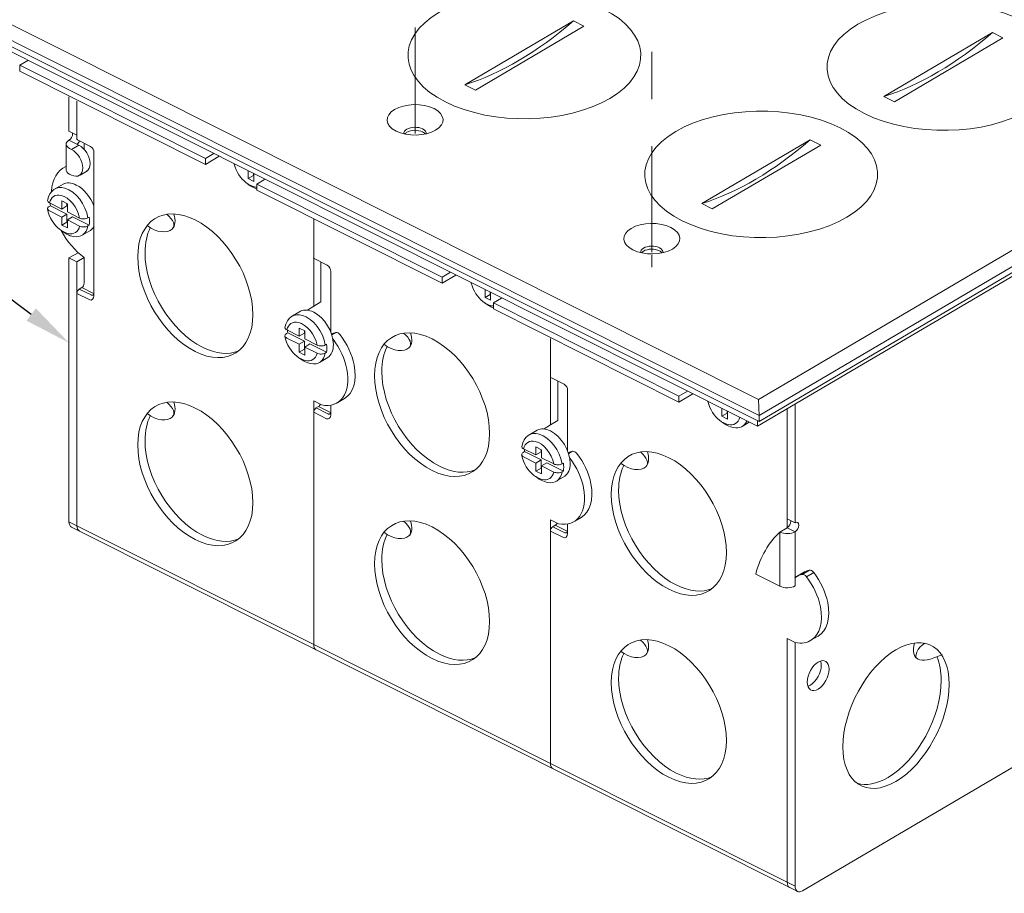
# Model space of a CAD drawing. Units: inches. Extents: x 0.1 to 10.9, y 0.1 to 8.5.
# Drawn here: x 7.4 to 9.5, y 3.5 to 5.4 of the extents above; entities that cross this region are included whole.
import ezdxf
from ezdxf import colors
from ezdxf.entities.mleader import LeaderData, LeaderLine
from ezdxf.math import Vec2, Vec3

# ---------------------------------------------------------------- set-up
doc = ezdxf.new("R2010")
doc.units = ezdxf.units.IN
doc.header["$MEASUREMENT"] = 0
doc.linetypes.add('CENTER2', pattern=[1.125, 0.75, -0.125, 0.125, -0.125])
doc.layers.add('Callouts', color=5, linetype='Continuous')
doc.layers.add('Drawing', color=7, linetype='Continuous')
doc.styles.get("Standard").update_dxf_attribs({"font": 'Arial Regular.ttf'})

msp = doc.modelspace()

# ---------------------------------------------------------------- linework, layer by layer
at = {"layer": 'Drawing', "linetype": 'CENTER2', "lineweight": 9, "ltscale": 0.3}
for points in [[(8.2729, 5.1104), (8.2729, 6.7874)], [(8.7757, 4.8582), (8.7757, 6.5351)]]:
    msp.add_lwpolyline(points, dxfattribs=at)
at = {"layer": 'Drawing', "lineweight": 9}
for points in [[(7.1257, 5.4871), (9.0024, 4.5455)], [(7.104, 5.4643), (9.0032, 4.5114)], [(7.104, 5.4515), (9.0032, 4.4986)], [(7.1371, 5.4234), (9.0001, 4.4887)], [(8.3788, 5.2136), (8.6091, 5.349)], [(8.6314, 5.3378), (8.4011, 5.2024)], [(8.6091, 5.349), (8.6314, 5.3378)], [(9.2685, 5.1889), (9.4988, 5.3243)], [(9.5212, 5.3131), (9.2908, 5.1777)], [(9.4988, 5.3243), (9.5212, 5.3131)], [(9.0024, 4.5455), (10.2715, 5.2918)], [(9.0032, 4.5114), (10.2932, 5.27)], [(7.4507, 5.2649), (7.4339, 5.255)], [(7.4339, 5.255), (7.8278, 5.0574)], [(7.4339, 5.2423), (7.4339, 5.255)], [(9.0032, 4.4986), (10.2932, 5.2572)], [(7.8278, 5.0447), (7.4339, 5.2423)], [(9.0001, 4.4887), (10.2642, 5.2321)], [(8.4011, 5.2024), (8.3788, 5.2136)], [(7.5381, 5.1882), (7.5381, 5.115)], [(9.2908, 5.1777), (9.2685, 5.1889)], [(7.5549, 5.1066), (7.5549, 5.1789)], [(7.5549, 5.1066), (7.5381, 5.115)], [(7.5322, 5.0341), (7.5322, 5.0884)], [(7.5549, 5.0874), (7.5381, 5.0958)], [(7.5591, 5.0853), (7.5436, 5.0762)], [(7.5591, 5.0853), (7.5549, 5.0874)], [(7.5705, 5.089), (7.5705, 5.0767)], [(8.8815, 4.9613), (9.1118, 5.0968)], [(9.1342, 5.0856), (8.9038, 4.9501)], [(9.1118, 5.0968), (9.1342, 5.0856)], [(7.5394, 5.0783), (7.5436, 5.0762)], [(7.8278, 5.0574), (7.8458, 5.068)], [(7.8571, 5.0619), (7.8278, 5.0447)], [(7.8278, 5.0447), (7.8278, 5.0574)], [(7.5436, 5.0219), (7.5394, 5.024)], [(7.5771, 5.031), (7.5617, 5.0219)], [(7.9187, 5.0145), (7.9187, 5.0316)], [(7.9187, 5.0145), (7.9298, 5.021)], [(7.9298, 5.0252), (7.9298, 5.021)], [(7.9298, 5.021), (7.9309, 5.0204)], [(7.9307, 5.0256), (7.9307, 5.0085)], [(7.9307, 5.0085), (7.9187, 5.0145)], [(7.9534, 5.0126), (7.9367, 5.0028)], [(7.9367, 5.0028), (8.3305, 4.8052)], [(7.9367, 4.99), (7.9367, 5.0028)], [(8.3305, 4.7924), (7.9367, 4.99)], [(7.4958, 4.9553), (7.4986, 4.9569)], [(7.4967, 4.9629), (7.5228, 4.9498)], [(7.4986, 4.9569), (7.5338, 4.9392)], [(7.5228, 4.9498), (7.5228, 4.9669)], [(7.5228, 4.9669), (7.5347, 4.9609)], [(7.5228, 4.9498), (7.5338, 4.9563)], [(7.5338, 4.9615), (7.5338, 4.9563)], [(7.5347, 4.9609), (7.5347, 4.9438)], [(8.9038, 4.9501), (8.8815, 4.9613)], [(7.5228, 4.9327), (7.4967, 4.9458)], [(7.5338, 4.9392), (7.5228, 4.9327)], [(7.5338, 4.9392), (7.5338, 4.9221)], [(7.5347, 4.9438), (7.5608, 4.9307)], [(7.5228, 4.9156), (7.5228, 4.9327)], [(7.5228, 4.9156), (7.5338, 4.9221)], [(7.5347, 4.9096), (7.5228, 4.9156)], [(7.5338, 4.9221), (7.5349, 4.9216)], [(7.5347, 4.9267), (7.5458, 4.9332)], [(7.5608, 4.9136), (7.5347, 4.9267)], [(7.5347, 4.9267), (7.5347, 4.9096)], [(7.5458, 4.9332), (7.581, 4.9156)], [(7.5783, 4.931), (7.581, 4.9326)], [(7.581, 4.9156), (7.5783, 4.9139)], [(7.5573, 4.857), (7.5381, 4.846)], [(8.7757, 4.8518), (8.7757, 4.8263)], [(7.5381, 4.846), (7.5381, 4.2862)], [(7.5549, 4.8376), (7.5381, 4.846)], [(7.5549, 4.8376), (7.5704, 4.8467)], [(7.5549, 4.2778), (7.5549, 4.8376)], [(7.5704, 4.7925), (7.5704, 4.8467)], [(8.0577, 4.8447), (8.0577, 4.7438)], [(8.0731, 4.79), (8.0731, 4.8373)], [(8.0731, 4.7529), (8.0731, 4.8373)], [(8.3305, 4.8052), (8.3485, 4.8158)], [(8.3598, 4.8097), (8.3305, 4.7924)], [(8.3305, 4.7924), (8.3305, 4.8052)], [(7.5549, 4.7706), (7.5549, 4.2778)], [(7.5601, 4.78), (7.5652, 4.7831)], [(7.5852, 4.7674), (7.5601, 4.78)], [(7.5652, 4.7831), (7.5904, 4.7704)], [(8.4215, 4.7622), (8.4215, 4.7793)], [(8.4215, 4.7622), (8.4325, 4.7687)], [(8.4325, 4.773), (8.4325, 4.7687)], [(8.4325, 4.7687), (8.4336, 4.7682)], [(8.4334, 4.7733), (8.4334, 4.7562)], [(8.0731, 4.7529), (8.0577, 4.7438)], [(8.4334, 4.7562), (8.4215, 4.7622)], [(8.4562, 4.7604), (8.4394, 4.7505)], [(8.4394, 4.7505), (8.8332, 4.553)], [(8.4394, 4.7378), (8.4394, 4.7505)], [(8.0577, 4.7438), (8.0447, 4.7355)], [(8.8332, 4.5402), (8.4394, 4.7378)], [(7.9999, 4.6855), (8.0026, 4.6871)], [(8.0007, 4.6931), (8.0268, 4.6801)], [(8.0026, 4.6871), (8.0379, 4.6695)], [(8.0268, 4.6801), (8.0268, 4.6972)], [(8.0268, 4.6972), (8.0388, 4.6912)], [(8.0268, 4.6801), (8.0379, 4.6866)], [(8.0379, 4.6918), (8.0379, 4.6866)], [(8.0388, 4.6912), (8.0388, 4.6741)], [(8.1048, 4.6879), (8.0965, 4.683)], [(8.0268, 4.663), (8.0007, 4.6761)], [(8.0379, 4.6695), (8.0268, 4.663)], [(8.0268, 4.6459), (8.0268, 4.663)], [(8.0379, 4.6695), (8.0379, 4.6524)], [(8.0388, 4.6741), (8.0648, 4.661)], [(8.0388, 4.657), (8.0498, 4.6635)], [(8.0498, 4.6635), (8.085, 4.6458)], [(8.0823, 4.6613), (8.085, 4.6629)], [(8.0268, 4.6459), (8.0379, 4.6524)], [(8.0388, 4.6399), (8.0268, 4.6459)], [(8.0379, 4.6524), (8.039, 4.6518)], [(8.0648, 4.6439), (8.0388, 4.657)], [(8.0388, 4.657), (8.0388, 4.6399)], [(8.085, 4.6458), (8.0823, 4.6442)], [(8.5604, 4.5925), (8.5604, 4.4916)], [(8.5759, 4.5378), (8.5759, 4.585)], [(8.5759, 4.5007), (8.5759, 4.585)], [(8.8332, 4.553), (8.8512, 4.5635)], [(8.8626, 4.5574), (8.8332, 4.5402)], [(8.0577, 4.5427), (8.0577, 4.0255)], [(8.0744, 4.5343), (8.0577, 4.5427)], [(8.8332, 4.5402), (8.8332, 4.553)], [(9.0032, 4.5114), (9.0024, 4.5455)], [(8.0577, 4.5184), (8.0577, 4.0255)], [(8.0628, 4.5278), (8.068, 4.5308)], [(8.0879, 4.5152), (8.0628, 4.5278)], [(8.068, 4.5308), (8.0931, 4.5182)], [(8.9242, 4.51), (8.9242, 4.5271)], [(8.9242, 4.51), (8.9353, 4.5165)], [(8.9353, 4.5211), (8.9353, 4.5165)], [(8.9353, 4.5165), (8.9364, 4.5159)], [(8.9362, 4.5211), (8.9362, 4.504)], [(9.0631, 4.5262), (9.0631, 4.2734)], [(9.0799, 4.2841), (9.0799, 4.5345)], [(8.5759, 4.5007), (8.5604, 4.4916)], [(8.9362, 4.504), (8.9242, 4.51)], [(8.9824, 4.4972), (8.9674, 4.4885)], [(9.0001, 4.4887), (9.0001, 4.4998)], [(9.0032, 4.4986), (9.0032, 4.5114)], [(8.5604, 4.4916), (8.5471, 4.483)], [(8.5026, 4.4333), (8.5054, 4.4349)], [(8.5035, 4.4409), (8.5295, 4.4278)], [(8.5054, 4.4349), (8.5406, 4.4172)], [(8.5295, 4.4278), (8.5295, 4.4449)], [(8.5295, 4.4449), (8.5415, 4.4389)], [(8.5295, 4.4278), (8.5406, 4.4343)], [(8.5406, 4.4395), (8.5406, 4.4343)], [(8.5415, 4.4389), (8.5415, 4.4218)], [(8.6075, 4.4356), (8.5995, 4.4309)], [(8.5295, 4.4107), (8.5035, 4.4238)], [(8.5406, 4.4172), (8.5295, 4.4107)], [(8.5406, 4.4172), (8.5406, 4.4001)], [(8.5415, 4.4218), (8.5676, 4.4088)], [(8.5415, 4.4047), (8.5526, 4.4112)], [(8.5526, 4.4112), (8.5878, 4.3936)], [(8.5295, 4.3936), (8.5295, 4.4107)], [(8.5295, 4.3936), (8.5406, 4.4001)], [(8.5415, 4.3876), (8.5295, 4.3936)], [(8.5406, 4.4001), (8.5417, 4.3996)], [(8.5676, 4.3917), (8.5415, 4.4047)], [(8.5415, 4.4047), (8.5415, 4.3876)], [(8.585, 4.409), (8.5878, 4.4107)], [(8.5878, 4.3936), (8.585, 4.3919)], [(7.5549, 4.2778), (7.5381, 4.2862)], [(8.5604, 4.2904), (8.5604, 3.7733)], [(8.5772, 4.282), (8.5604, 4.2904)], [(9.0631, 4.2925), (9.0799, 4.2841)], [(9.0856, 3.5012), (7.5436, 4.2748)], [(8.0577, 4.0255), (7.5549, 4.2778)], [(8.5604, 4.2661), (8.5604, 3.7733)], [(8.5656, 4.2755), (8.5707, 4.2786)], [(8.5907, 4.2629), (8.5656, 4.2755)], [(8.5707, 4.2786), (8.5959, 4.266)], [(9.0631, 4.2733), (9.0477, 4.2642)], [(9.0799, 4.2649), (9.0631, 4.2733)], [(9.0799, 4.15), (9.0799, 4.2649)], [(9.0477, 4.2642), (9.0477, 4.1493)], [(9.1103, 4.1834), (9.0948, 4.1743)], [(9.0477, 4.1493), (8.9961, 4.1751)], [(9.0964, 4.1778), (9.0796, 4.167)], [(9.0964, 4.1778), (9.0809, 4.1687)], [(9.1193, 4.1785), (9.1039, 4.1694)], [(9.0631, 4.0382), (9.0799, 4.0298)], [(9.0631, 4.0382), (9.0631, 3.521)], [(9.0799, 4.0298), (9.0631, 4.0382)], [(8.5604, 3.7733), (8.0577, 4.0255)], [(9.0799, 3.5126), (9.0799, 4.0298)], [(9.8384, 3.9395), (9.0954, 3.5026)], [(9.0631, 3.521), (8.5604, 3.7733)], [(9.0631, 3.521), (9.0799, 3.5126)]]:
    msp.add_lwpolyline(points, dxfattribs=at)
for points, knots in [([(8.6866, 5.1846), (8.594, 5.1301), (8.4377, 5.1268), (8.3374, 5.1771), (8.2371, 5.2274), (8.2309, 5.3123), (8.3235, 5.3668), (8.4162, 5.4212), (8.5725, 5.4246), (8.6728, 5.3743), (8.7731, 5.324), (8.7793, 5.2391), (8.6866, 5.1846), (8.6866, 5.1846), (8.6866, 5.1846), (8.6866, 5.1846)], [0, 0, 0, 0, 1, 1, 1, 2, 2, 2, 3, 3, 3, 4, 4, 4, 5, 5, 5, 5]), ([(8.3235, 5.3668), (8.2309, 5.3123), (8.2371, 5.2274), (8.3374, 5.1771), (8.4377, 5.1268), (8.594, 5.1301), (8.6866, 5.1846), (8.7793, 5.2391), (8.7731, 5.324), (8.6728, 5.3743), (8.5725, 5.4246), (8.4162, 5.4212), (8.3235, 5.3668), (8.3235, 5.3668), (8.3235, 5.3668), (8.3235, 5.3668)], [0, 0, 0, 0, 1, 1, 1, 2, 2, 2, 3, 3, 3, 4, 4, 4, 5, 5, 5, 5]), ([(9.5764, 5.1599), (9.4838, 5.1055), (9.3274, 5.1021), (9.2271, 5.1524), (9.1269, 5.2027), (9.1207, 5.2876), (9.2133, 5.3421), (9.3059, 5.3966), (9.4622, 5.3999), (9.5625, 5.3496), (9.6628, 5.2993), (9.669, 5.2144), (9.5764, 5.1599), (9.5764, 5.1599), (9.5764, 5.1599), (9.5764, 5.1599)], [0, 0, 0, 0, 1, 1, 1, 2, 2, 2, 3, 3, 3, 4, 4, 4, 5, 5, 5, 5]), ([(9.2133, 5.3421), (9.1207, 5.2876), (9.1269, 5.2027), (9.2271, 5.1524), (9.3274, 5.1021), (9.4838, 5.1055), (9.5764, 5.1599), (9.669, 5.2144), (9.6628, 5.2993), (9.5625, 5.3496), (9.4622, 5.3999), (9.3059, 5.3966), (9.2133, 5.3421), (9.2133, 5.3421), (9.2133, 5.3421), (9.2133, 5.3421)], [0, 0, 0, 0, 1, 1, 1, 2, 2, 2, 3, 3, 3, 4, 4, 4, 5, 5, 5, 5]), ([(8.3165, 5.1173), (8.2943, 5.1042), (8.2567, 5.1033), (8.2326, 5.1154), (8.2085, 5.1275), (8.207, 5.148), (8.2293, 5.161), (8.2515, 5.1741), (8.2891, 5.1749), (8.3132, 5.1629), (8.3373, 5.1508), (8.3388, 5.1303), (8.3165, 5.1173), (8.3165, 5.1173), (8.3165, 5.1173), (8.3165, 5.1173)], [0, 0, 0, 0, 1, 1, 1, 2, 2, 2, 3, 3, 3, 4, 4, 4, 5, 5, 5, 5]), ([(9.1894, 4.9324), (9.0968, 4.8779), (8.9404, 4.8745), (8.8401, 4.9248), (8.7399, 4.9751), (8.7337, 5.0601), (8.8263, 5.1145), (8.9189, 5.169), (9.0753, 5.1724), (9.1755, 5.1221), (9.2758, 5.0718), (9.282, 4.9868), (9.1894, 4.9324), (9.1894, 4.9324), (9.1894, 4.9324), (9.1894, 4.9324)], [0, 0, 0, 0, 1, 1, 1, 2, 2, 2, 3, 3, 3, 4, 4, 4, 5, 5, 5, 5]), ([(8.8263, 5.1145), (8.7337, 5.0601), (8.7399, 4.9751), (8.8401, 4.9248), (8.9404, 4.8745), (9.0968, 4.8779), (9.1894, 4.9324), (9.282, 4.9868), (9.2758, 5.0718), (9.1755, 5.1221), (9.0753, 5.1724), (8.9189, 5.169), (8.8263, 5.1145), (8.8263, 5.1145), (8.8263, 5.1145), (8.8263, 5.1145)], [0, 0, 0, 0, 1, 1, 1, 2, 2, 2, 3, 3, 3, 4, 4, 4, 5, 5, 5, 5]), ([(8.2966, 5.1097), (8.297, 5.1134), (8.2945, 5.1172), (8.289, 5.1199), (8.2794, 5.1247), (8.2644, 5.1244), (8.2554, 5.1192), (8.251, 5.1166), (8.2489, 5.1132), (8.2492, 5.1099)], [0, 0, 0, 0, 1, 1, 1, 2, 2, 2, 3, 3, 3, 3]), ([(7.5549, 5.1066), (7.5549, 5.1066), (7.5549, 5.1002), (7.5549, 5.1002), (7.5549, 5.099), (7.5542, 5.0977), (7.5559, 5.0969), (7.5559, 5.0969), (7.5838, 5.0828), (7.5838, 5.0828), (7.5889, 5.0792), (7.5912, 5.0748), (7.5912, 5.0699), (7.5912, 5.0699), (7.5912, 4.9556), (7.5912, 4.9556)], [0, 0, 0, 0, 1, 1, 1, 2, 2, 2, 3, 3, 3, 4, 4, 4, 5, 5, 5, 5]), ([(8.2946, 5.1093), (8.2933, 5.1108), (8.2915, 5.1123), (8.289, 5.1135), (8.2794, 5.1183), (8.2644, 5.118), (8.2554, 5.1128), (8.2536, 5.1117), (8.2522, 5.1105), (8.2511, 5.1092)], [0, 0, 0, 0, 1, 1, 1, 2, 2, 2, 3, 3, 3, 3]), ([(7.5759, 5.0306), (7.5802, 5.0333), (7.5828, 5.0388), (7.5828, 5.0463), (7.5828, 5.0612), (7.5722, 5.0787), (7.5591, 5.0853)], [0, 0, 0, 0, 1, 1, 1, 2, 2, 2, 2]), ([(7.5436, 5.0762), (7.5567, 5.0696), (7.5674, 5.0521), (7.5674, 5.0372), (7.5674, 5.0222), (7.5567, 5.0153), (7.5436, 5.0219)], [0, 0, 0, 0, 1, 1, 1, 2, 2, 2, 2]), ([(7.8892, 5.0449), (7.8935, 5.028), (7.903, 5.0146), (7.9137, 5.0061), (7.9222, 4.9993), (7.9298, 4.9948), (7.9367, 4.9922)], [0, 0, 0, 0, 1, 1, 1, 2, 2, 2, 2]), ([(7.5783, 4.931), (7.5741, 4.9591), (7.5523, 4.9873), (7.5296, 4.994), (7.5124, 4.9991), (7.4969, 4.9902), (7.4927, 4.9676)], [0, 0, 0, 0, 1, 1, 1, 2, 2, 2, 2]), ([(7.5063, 4.9912), (7.5063, 4.9912), (7.5258, 5.0026), (7.5258, 5.0026), (7.5332, 5.0064), (7.5429, 5.0061), (7.5536, 5.0008), (7.5697, 4.9927), (7.5837, 4.9754), (7.5907, 4.9566)], [0, 0, 0, 0, 1, 1, 1, 2, 2, 2, 3, 3, 3, 3]), ([(7.9366, 4.9961), (7.9352, 4.9962), (7.9337, 4.9964), (7.9322, 4.9967), (7.9261, 4.9982), (7.9198, 5.0014), (7.9137, 5.0061)], [0, 0, 0, 0, 1, 1, 1, 2, 2, 2, 2]), ([(7.4967, 4.9629), (7.4996, 4.9754), (7.5091, 4.9815), (7.5213, 4.9787), (7.539, 4.9745), (7.5567, 4.953), (7.5608, 4.9307)], [0, 0, 0, 0, 1, 1, 1, 2, 2, 2, 2]), ([(7.4967, 4.9458), (7.4956, 4.9464), (7.4945, 4.9472), (7.4938, 4.948), (7.4932, 4.9487), (7.4927, 4.9497), (7.4927, 4.9505), (7.4926, 4.9513), (7.4929, 4.9523), (7.4934, 4.9531), (7.4939, 4.9538), (7.4948, 4.9547), (7.4958, 4.9553)], [0, 0, 0, 0, 1, 1, 1, 2, 2, 2, 3, 3, 3, 4, 4, 4, 4]), ([(7.4927, 4.9676), (7.4927, 4.9668), (7.4932, 4.9658), (7.4938, 4.9651), (7.4945, 4.9643), (7.4956, 4.9635), (7.4967, 4.9629)], [0, 0, 0, 0, 1, 1, 1, 2, 2, 2, 2]), ([(7.5912, 4.9556), (7.5912, 4.9556), (7.5912, 4.7654), (7.5912, 4.7654), (7.5912, 4.7597), (7.5864, 4.7547), (7.5823, 4.7569), (7.5823, 4.7569), (7.5549, 4.7706), (7.5549, 4.7706)], [0, 0, 0, 0, 1, 1, 1, 2, 2, 2, 3, 3, 3, 3]), ([(7.8063, 4.9266), (7.7388, 4.9604), (7.6841, 4.9254), (7.6841, 4.8482), (7.6841, 4.7711), (7.7388, 4.6811), (7.8063, 4.6473), (7.8738, 4.6134), (7.9285, 4.6485), (7.9285, 4.7256), (7.9285, 4.8027), (7.8738, 4.8927), (7.8063, 4.9266), (7.8063, 4.9266), (7.8063, 4.9266), (7.8063, 4.9266)], [0, 0, 0, 0, 1, 1, 1, 2, 2, 2, 3, 3, 3, 4, 4, 4, 5, 5, 5, 5]), ([(7.4924, 4.9501), (7.4961, 4.9312), (7.5063, 4.9164), (7.5178, 4.9073), (7.5292, 4.8981), (7.5389, 4.893), (7.5477, 4.8915), (7.5633, 4.8884), (7.5753, 4.897), (7.5783, 4.9139)], [0, 0, 0, 0, 1, 1, 1, 2, 2, 2, 3, 3, 3, 3]), ([(7.7039, 4.915), (7.7236, 4.8991), (7.7476, 4.8983), (7.7572, 4.9073), (7.7653, 4.9149), (7.7598, 4.9267), (7.7459, 4.9387)], [0, 0, 0, 0, 1, 1, 1, 2, 2, 2, 2]), ([(7.5608, 4.9136), (7.558, 4.9011), (7.5484, 4.895), (7.5362, 4.8979), (7.5302, 4.8993), (7.5238, 4.9025), (7.5178, 4.9073)], [0, 0, 0, 0, 1, 1, 1, 2, 2, 2, 2]), ([(7.5608, 4.9307), (7.5619, 4.9302), (7.5635, 4.9296), (7.565, 4.9293), (7.5664, 4.9291), (7.5682, 4.9289), (7.5698, 4.9289), (7.5713, 4.9289), (7.573, 4.9292), (7.5744, 4.9295), (7.5758, 4.9299), (7.5772, 4.9304), (7.5783, 4.931)], [0, 0, 0, 0, 1, 1, 1, 2, 2, 2, 3, 3, 3, 4, 4, 4, 4]), ([(7.5783, 4.9139), (7.5772, 4.9133), (7.5758, 4.9128), (7.5744, 4.9124), (7.573, 4.9121), (7.5713, 4.9119), (7.5698, 4.9118), (7.5682, 4.9118), (7.5664, 4.912), (7.565, 4.9122), (7.5635, 4.9125), (7.5619, 4.9131), (7.5608, 4.9136)], [0, 0, 0, 0, 1, 1, 1, 2, 2, 2, 3, 3, 3, 4, 4, 4, 4]), ([(8.0577, 4.928), (8.0577, 4.928), (8.0577, 4.8479), (8.0577, 4.8479), (8.0577, 4.8468), (8.0569, 4.8455), (8.0586, 4.8447), (8.0586, 4.8447), (8.0865, 4.8306), (8.0865, 4.8306), (8.0916, 4.827), (8.094, 4.8225), (8.094, 4.8176), (8.094, 4.8176), (8.094, 4.689), (8.094, 4.689)], [0, 0, 0, 0, 1, 1, 1, 2, 2, 2, 3, 3, 3, 4, 4, 4, 5, 5, 5, 5]), ([(8.8193, 4.865), (8.797, 4.8519), (8.7594, 4.8511), (8.7353, 4.8632), (8.7112, 4.8753), (8.7097, 4.8957), (8.732, 4.9088), (8.7543, 4.9219), (8.7919, 4.9227), (8.816, 4.9106), (8.8401, 4.8985), (8.8416, 4.8781), (8.8193, 4.865), (8.8193, 4.865), (8.8193, 4.865), (8.8193, 4.865)], [0, 0, 0, 0, 1, 1, 1, 2, 2, 2, 3, 3, 3, 4, 4, 4, 5, 5, 5, 5]), ([(7.5907, 4.912), (7.5888, 4.9089), (7.5865, 4.9064), (7.5838, 4.9046), (7.5838, 4.9046), (7.566, 4.8942), (7.566, 4.8942)], [0, 0, 0, 0, 1, 1, 1, 2, 2, 2, 2]), ([(7.8976, 4.6485), (7.8768, 4.64), (7.8504, 4.642), (7.8218, 4.6564), (7.8218, 4.6564), (7.8218, 4.6564), (7.8218, 4.6564), (7.7543, 4.6902), (7.6996, 4.7802), (7.6996, 4.8573), (7.6996, 4.8781), (7.7035, 4.8958), (7.7106, 4.9099)], [0, 0, 0, 0, 1, 1, 1, 2, 2, 2, 3, 3, 3, 4, 4, 4, 4]), ([(8.7994, 4.8574), (8.7998, 4.8611), (8.7972, 4.8649), (8.7918, 4.8677), (8.7821, 4.8725), (8.7671, 4.8722), (8.7582, 4.8669), (8.7537, 4.8643), (8.7517, 4.861), (8.7519, 4.8577)], [0, 0, 0, 0, 1, 1, 1, 2, 2, 2, 3, 3, 3, 3]), ([(8.7974, 4.857), (8.7961, 4.8586), (8.7942, 4.86), (8.7918, 4.8613), (8.7821, 4.8661), (8.7671, 4.8658), (8.7582, 4.8605), (8.7564, 4.8595), (8.7549, 4.8583), (8.7539, 4.857)], [0, 0, 0, 0, 1, 1, 1, 2, 2, 2, 3, 3, 3, 3]), ([(8.392, 4.7927), (8.3962, 4.7757), (8.4058, 4.7624), (8.4165, 4.7539), (8.425, 4.7471), (8.4325, 4.7425), (8.4395, 4.74)], [0, 0, 0, 0, 1, 1, 1, 2, 2, 2, 2]), ([(7.5908, 4.771), (7.5908, 4.7708), (7.5908, 4.7707), (7.5908, 4.7705), (7.5908, 4.7703), (7.5907, 4.7702), (7.5907, 4.77), (7.5907, 4.7699), (7.5907, 4.7697), (7.5906, 4.7696), (7.5906, 4.7694), (7.5906, 4.7693), (7.5905, 4.7692), (7.5905, 4.769), (7.5904, 4.7689), (7.5904, 4.7688), (7.5903, 4.7686), (7.5902, 4.7685), (7.5902, 4.7684), (7.5901, 4.7683), (7.59, 4.7682), (7.59, 4.7681), (7.5899, 4.768), (7.5898, 4.7679), (7.5897, 4.7678), (7.5896, 4.7677), (7.5895, 4.7676), (7.5894, 4.7675), (7.5894, 4.7674), (7.5893, 4.7674), (7.5892, 4.7673), (7.589, 4.7672), (7.5889, 4.7672), (7.5888, 4.7671), (7.5887, 4.7671), (7.5886, 4.767), (7.5885, 4.767), (7.5884, 4.7669), (7.5882, 4.7669), (7.5881, 4.7669), (7.588, 4.7669), (7.5879, 4.7668), (7.5877, 4.7668), (7.5876, 4.7668), (7.5875, 4.7668), (7.5873, 4.7668), (7.5872, 4.7668), (7.5871, 4.7668), (7.5869, 4.7669), (7.5868, 4.7669), (7.5866, 4.7669), (7.5865, 4.7669), (7.5864, 4.767), (7.5862, 4.767), (7.5861, 4.767), (7.5859, 4.7671), (7.5858, 4.7671), (7.5856, 4.7672), (7.5855, 4.7673), (7.5853, 4.7673), (7.5852, 4.7674)], [0, 0, 0, 0, 1, 1, 1, 2, 2, 2, 3, 3, 3, 4, 4, 4, 5, 5, 5, 6, 6, 6, 7, 7, 7, 8, 8, 8, 9, 9, 9, 10, 10, 10, 11, 11, 11, 12, 12, 12, 13, 13, 13, 14, 14, 14, 15, 15, 15, 16, 16, 16, 17, 17, 17, 18, 18, 18, 19, 19, 19, 20, 20, 20, 20]), ([(8.4394, 4.7438), (8.4379, 4.7439), (8.4365, 4.7441), (8.4349, 4.7445), (8.4289, 4.7459), (8.4225, 4.7491), (8.4165, 4.7539)], [0, 0, 0, 0, 1, 1, 1, 2, 2, 2, 2]), ([(8.0823, 4.6613), (8.0781, 4.6894), (8.0564, 4.7175), (8.0336, 4.7242), (8.0164, 4.7293), (8.0009, 4.7204), (7.9967, 4.6979)], [0, 0, 0, 0, 1, 1, 1, 2, 2, 2, 2]), ([(8.0103, 4.7214), (8.0103, 4.7214), (8.0298, 4.7329), (8.0298, 4.7329), (8.0372, 4.7367), (8.0469, 4.7364), (8.0577, 4.731), (8.0808, 4.7194), (8.0995, 4.6886), (8.0995, 4.6621), (8.0995, 4.6492), (8.0951, 4.6398), (8.0878, 4.6348), (8.0878, 4.6348), (8.07, 4.6244), (8.07, 4.6244)], [0, 0, 0, 0, 1, 1, 1, 2, 2, 2, 3, 3, 3, 4, 4, 4, 5, 5, 5, 5]), ([(8.0007, 4.6931), (8.0036, 4.7057), (8.0131, 4.7118), (8.0253, 4.7089), (8.043, 4.7047), (8.0607, 4.6833), (8.0648, 4.661)], [0, 0, 0, 0, 1, 1, 1, 2, 2, 2, 2]), ([(8.309, 4.6743), (8.2415, 4.7082), (8.1868, 4.6731), (8.1868, 4.596), (8.1868, 4.5189), (8.2415, 4.4289), (8.309, 4.395), (8.3765, 4.3612), (8.4312, 4.3962), (8.4312, 4.4734), (8.4312, 4.5505), (8.3765, 4.6405), (8.309, 4.6743), (8.309, 4.6743), (8.309, 4.6743), (8.309, 4.6743)], [0, 0, 0, 0, 1, 1, 1, 2, 2, 2, 3, 3, 3, 4, 4, 4, 5, 5, 5, 5]), ([(8.0007, 4.6761), (7.9996, 4.6766), (7.9985, 4.6774), (7.9978, 4.6782), (7.9972, 4.679), (7.9967, 4.6799), (7.9967, 4.6808), (7.9966, 4.6816), (7.9969, 4.6826), (7.9974, 4.6833), (7.9979, 4.6841), (7.9988, 4.6849), (7.9999, 4.6855)], [0, 0, 0, 0, 1, 1, 1, 2, 2, 2, 3, 3, 3, 4, 4, 4, 4]), ([(7.9967, 4.6979), (7.9967, 4.697), (7.9972, 4.6961), (7.9978, 4.6953), (7.9985, 4.6945), (7.9996, 4.6937), (8.0007, 4.6931)], [0, 0, 0, 0, 1, 1, 1, 2, 2, 2, 2]), ([(8.1138, 4.683), (8.1286, 4.6639), (8.1392, 4.6412), (8.1435, 4.6192), (8.1503, 4.5852), (8.1415, 4.5586), (8.1229, 4.5476), (8.1229, 4.5476), (8.1091, 4.5395), (8.1091, 4.5395)], [0, 0, 0, 0, 1, 1, 1, 2, 2, 2, 3, 3, 3, 3]), ([(8.2066, 4.6627), (8.2264, 4.6468), (8.2504, 4.6461), (8.26, 4.6551), (8.268, 4.6626), (8.2625, 4.6745), (8.2486, 4.6864)], [0, 0, 0, 0, 1, 1, 1, 2, 2, 2, 2]), ([(7.9964, 4.6803), (8.0001, 4.6614), (8.0103, 4.6467), (8.0218, 4.6375), (8.0332, 4.6284), (8.043, 4.6233), (8.0517, 4.6218), (8.0674, 4.6186), (8.0794, 4.6272), (8.0823, 4.6442)], [0, 0, 0, 0, 1, 1, 1, 2, 2, 2, 3, 3, 3, 3]), ([(8.0988, 4.6733), (8.1133, 4.6544), (8.1237, 4.6319), (8.1281, 4.6101), (8.1381, 4.5598), (8.114, 4.5258), (8.0744, 4.5343)], [0, 0, 0, 0, 1, 1, 1, 2, 2, 2, 2]), ([(8.5604, 4.6752), (8.5604, 4.6752), (8.5604, 4.5957), (8.5604, 4.5957), (8.5604, 4.5946), (8.5597, 4.5933), (8.5614, 4.5925), (8.5614, 4.5925), (8.5893, 4.5783), (8.5893, 4.5783), (8.5944, 4.5747), (8.5967, 4.5703), (8.5967, 4.5654), (8.5967, 4.5654), (8.5967, 4.4366), (8.5967, 4.4366)], [0, 0, 0, 0, 1, 1, 1, 2, 2, 2, 3, 3, 3, 4, 4, 4, 5, 5, 5, 5]), ([(8.0648, 4.6439), (8.062, 4.6314), (8.0525, 4.6253), (8.0403, 4.6281), (8.0342, 4.6296), (8.0278, 4.6328), (8.0218, 4.6375)], [0, 0, 0, 0, 1, 1, 1, 2, 2, 2, 2]), ([(8.0648, 4.661), (8.066, 4.6604), (8.0676, 4.6599), (8.069, 4.6596), (8.0705, 4.6593), (8.0723, 4.6591), (8.0738, 4.6592), (8.0753, 4.6592), (8.0771, 4.6594), (8.0784, 4.6598), (8.0798, 4.6601), (8.0813, 4.6607), (8.0823, 4.6613)], [0, 0, 0, 0, 1, 1, 1, 2, 2, 2, 3, 3, 3, 4, 4, 4, 4]), ([(8.0823, 4.6442), (8.0813, 4.6436), (8.0798, 4.643), (8.0784, 4.6427), (8.0771, 4.6423), (8.0753, 4.6421), (8.0738, 4.6421), (8.0723, 4.642), (8.0705, 4.6422), (8.069, 4.6425), (8.0676, 4.6428), (8.066, 4.6433), (8.0648, 4.6439)], [0, 0, 0, 0, 1, 1, 1, 2, 2, 2, 3, 3, 3, 4, 4, 4, 4]), ([(8.4004, 4.3962), (8.3795, 4.3878), (8.3532, 4.3897), (8.3245, 4.4041), (8.3245, 4.4041), (8.3245, 4.4041), (8.3245, 4.4041), (8.257, 4.438), (8.2023, 4.528), (8.2023, 4.6051), (8.2023, 4.6258), (8.2063, 4.6435), (8.2134, 4.6577)], [0, 0, 0, 0, 1, 1, 1, 2, 2, 2, 3, 3, 3, 4, 4, 4, 4]), ([(7.8063, 4.5275), (7.7388, 4.5614), (7.6841, 4.5263), (7.6841, 4.4492), (7.6841, 4.372), (7.7388, 4.2821), (7.8063, 4.2482), (7.8738, 4.2143), (7.9285, 4.2494), (7.9285, 4.3266), (7.9285, 4.4037), (7.8738, 4.4937), (7.8063, 4.5275), (7.8063, 4.5275), (7.8063, 4.5275), (7.8063, 4.5275)], [0, 0, 0, 0, 1, 1, 1, 2, 2, 2, 3, 3, 3, 4, 4, 4, 5, 5, 5, 5]), ([(7.7039, 4.5159), (7.7236, 4.5), (7.7476, 4.4993), (7.7572, 4.5083), (7.7653, 4.5158), (7.7598, 4.5277), (7.7459, 4.5396)], [0, 0, 0, 0, 1, 1, 1, 2, 2, 2, 2]), ([(8.8945, 4.5412), (8.8987, 4.5239), (8.9084, 4.5103), (8.9192, 4.5016), (8.9306, 4.4925), (8.9404, 4.4874), (8.9491, 4.4859), (8.9619, 4.4833), (8.9723, 4.4886), (8.9772, 4.4999)], [0, 0, 0, 0, 1, 1, 1, 2, 2, 2, 3, 3, 3, 3]), ([(8.094, 4.5327), (8.094, 4.5327), (8.094, 4.5131), (8.094, 4.5131), (8.094, 4.5075), (8.0892, 4.5024), (8.085, 4.5046), (8.085, 4.5046), (8.0577, 4.5184), (8.0577, 4.5184)], [0, 0, 0, 0, 1, 1, 1, 2, 2, 2, 3, 3, 3, 3]), ([(8.0935, 4.5187), (8.0935, 4.5186), (8.0935, 4.5184), (8.0935, 4.5183), (8.0935, 4.5181), (8.0935, 4.5179), (8.0935, 4.5178), (8.0934, 4.5176), (8.0934, 4.5175), (8.0934, 4.5173), (8.0933, 4.5172), (8.0933, 4.517), (8.0933, 4.5169), (8.0932, 4.5168), (8.0932, 4.5166), (8.0931, 4.5165), (8.0931, 4.5164), (8.093, 4.5163), (8.0929, 4.5162), (8.0929, 4.516), (8.0928, 4.5159), (8.0927, 4.5158), (8.0926, 4.5157), (8.0926, 4.5156), (8.0925, 4.5155), (8.0924, 4.5154), (8.0923, 4.5154), (8.0922, 4.5153), (8.0921, 4.5152), (8.092, 4.5151), (8.0919, 4.5151), (8.0918, 4.515), (8.0917, 4.5149), (8.0916, 4.5149), (8.0915, 4.5148), (8.0913, 4.5148), (8.0912, 4.5147), (8.0911, 4.5147), (8.091, 4.5147), (8.0909, 4.5146), (8.0907, 4.5146), (8.0906, 4.5146), (8.0905, 4.5146), (8.0904, 4.5146), (8.0902, 4.5146), (8.0901, 4.5146), (8.0899, 4.5146), (8.0898, 4.5146), (8.0897, 4.5146), (8.0895, 4.5146), (8.0894, 4.5147), (8.0893, 4.5147), (8.0891, 4.5147), (8.089, 4.5148), (8.0888, 4.5148), (8.0887, 4.5149), (8.0885, 4.5149), (8.0884, 4.515), (8.0882, 4.515), (8.0881, 4.5151), (8.0879, 4.5152)], [0, 0, 0, 0, 1, 1, 1, 2, 2, 2, 3, 3, 3, 4, 4, 4, 5, 5, 5, 6, 6, 6, 7, 7, 7, 8, 8, 8, 9, 9, 9, 10, 10, 10, 11, 11, 11, 12, 12, 12, 13, 13, 13, 14, 14, 14, 15, 15, 15, 16, 16, 16, 17, 17, 17, 18, 18, 18, 19, 19, 19, 20, 20, 20, 20]), ([(7.8976, 4.2494), (7.8768, 4.241), (7.8504, 4.2429), (7.8218, 4.2573), (7.8218, 4.2573), (7.8218, 4.2573), (7.8218, 4.2573), (7.7543, 4.2912), (7.6996, 4.3811), (7.6996, 4.4583), (7.6996, 4.479), (7.7035, 4.4967), (7.7106, 4.5109)], [0, 0, 0, 0, 1, 1, 1, 2, 2, 2, 3, 3, 3, 4, 4, 4, 4]), ([(8.9622, 4.508), (8.9594, 4.4955), (8.9499, 4.4894), (8.9377, 4.4923), (8.9316, 4.4937), (8.9252, 4.4969), (8.9192, 4.5016)], [0, 0, 0, 0, 1, 1, 1, 2, 2, 2, 2]), ([(8.585, 4.409), (8.5809, 4.4371), (8.5591, 4.4653), (8.5363, 4.472), (8.5192, 4.4771), (8.5037, 4.4682), (8.4994, 4.4456)], [0, 0, 0, 0, 1, 1, 1, 2, 2, 2, 2]), ([(8.5131, 4.4692), (8.5131, 4.4692), (8.5325, 4.4806), (8.5325, 4.4806), (8.5399, 4.4845), (8.5497, 4.4841), (8.5604, 4.4788), (8.5835, 4.4672), (8.6023, 4.4363), (8.6023, 4.4099), (8.6023, 4.397), (8.5978, 4.3875), (8.5906, 4.3826), (8.5906, 4.3826), (8.5728, 4.3722), (8.5728, 4.3722)], [0, 0, 0, 0, 1, 1, 1, 2, 2, 2, 3, 3, 3, 4, 4, 4, 5, 5, 5, 5]), ([(8.5035, 4.4409), (8.5063, 4.4534), (8.5159, 4.4595), (8.5281, 4.4567), (8.5457, 4.4525), (8.5634, 4.4311), (8.5676, 4.4088)], [0, 0, 0, 0, 1, 1, 1, 2, 2, 2, 2]), ([(8.8118, 4.4221), (8.7443, 4.456), (8.6896, 4.4209), (8.6896, 4.3437), (8.6896, 4.2666), (8.7443, 4.1766), (8.8118, 4.1428), (8.8793, 4.1089), (8.934, 4.144), (8.934, 4.2211), (8.934, 4.2983), (8.8793, 4.3882), (8.8118, 4.4221), (8.8118, 4.4221), (8.8118, 4.4221), (8.8118, 4.4221)], [0, 0, 0, 0, 1, 1, 1, 2, 2, 2, 3, 3, 3, 4, 4, 4, 5, 5, 5, 5]), ([(8.4994, 4.4456), (8.4995, 4.4448), (8.4999, 4.4438), (8.5006, 4.4431), (8.5012, 4.4423), (8.5023, 4.4415), (8.5035, 4.4409)], [0, 0, 0, 0, 1, 1, 1, 2, 2, 2, 2]), ([(8.5035, 4.4238), (8.5023, 4.4244), (8.5012, 4.4252), (8.5006, 4.426), (8.4999, 4.4267), (8.4995, 4.4277), (8.4994, 4.4285), (8.4994, 4.4293), (8.4996, 4.4303), (8.5001, 4.4311), (8.5007, 4.4318), (8.5016, 4.4327), (8.5026, 4.4333)], [0, 0, 0, 0, 1, 1, 1, 2, 2, 2, 3, 3, 3, 4, 4, 4, 4]), ([(8.7093, 4.4105), (8.7291, 4.3946), (8.7531, 4.3938), (8.7627, 4.4028), (8.7708, 4.4104), (8.7653, 4.4223), (8.7514, 4.4342)], [0, 0, 0, 0, 1, 1, 1, 2, 2, 2, 2]), ([(8.4992, 4.4281), (8.5028, 4.4092), (8.513, 4.3944), (8.5246, 4.3853), (8.536, 4.3762), (8.5457, 4.371), (8.5545, 4.3695), (8.5701, 4.3664), (8.5821, 4.375), (8.585, 4.3919)], [0, 0, 0, 0, 1, 1, 1, 2, 2, 2, 3, 3, 3, 3]), ([(8.6017, 4.4208), (8.6162, 4.4019), (8.6265, 4.3796), (8.6308, 4.3578), (8.6408, 4.3075), (8.6168, 4.2736), (8.5772, 4.282)], [0, 0, 0, 0, 1, 1, 1, 2, 2, 2, 2]), ([(8.6166, 4.4307), (8.6313, 4.4117), (8.6419, 4.389), (8.6463, 4.3669), (8.653, 4.3329), (8.6443, 4.3064), (8.6256, 4.2954), (8.6256, 4.2954), (8.6118, 4.2873), (8.6118, 4.2873)], [0, 0, 0, 0, 1, 1, 1, 2, 2, 2, 3, 3, 3, 3]), ([(8.5676, 4.3917), (8.5647, 4.3791), (8.5552, 4.373), (8.543, 4.3759), (8.537, 4.3773), (8.5306, 4.3805), (8.5246, 4.3853)], [0, 0, 0, 0, 1, 1, 1, 2, 2, 2, 2]), ([(8.5676, 4.4088), (8.5687, 4.4082), (8.5703, 4.4076), (8.5718, 4.4073), (8.5732, 4.4071), (8.575, 4.4069), (8.5765, 4.4069), (8.578, 4.407), (8.5798, 4.4072), (8.5812, 4.4075), (8.5826, 4.4079), (8.584, 4.4084), (8.585, 4.409)], [0, 0, 0, 0, 1, 1, 1, 2, 2, 2, 3, 3, 3, 4, 4, 4, 4]), ([(8.585, 4.3919), (8.584, 4.3913), (8.5826, 4.3908), (8.5812, 4.3904), (8.5798, 4.3901), (8.578, 4.3899), (8.5765, 4.3898), (8.575, 4.3898), (8.5732, 4.39), (8.5718, 4.3903), (8.5703, 4.3905), (8.5687, 4.3911), (8.5676, 4.3917)], [0, 0, 0, 0, 1, 1, 1, 2, 2, 2, 3, 3, 3, 4, 4, 4, 4]), ([(8.9031, 4.144), (8.8823, 4.1355), (8.8559, 4.1375), (8.8272, 4.1519), (8.8272, 4.1519), (8.8272, 4.1519), (8.8272, 4.1519), (8.7598, 4.1857), (8.7051, 4.2757), (8.7051, 4.3528), (8.7051, 4.3736), (8.709, 4.3913), (8.7161, 4.4054)], [0, 0, 0, 0, 1, 1, 1, 2, 2, 2, 3, 3, 3, 4, 4, 4, 4]), ([(8.309, 4.2753), (8.2415, 4.3092), (8.1868, 4.2741), (8.1868, 4.1969), (8.1868, 4.1198), (8.2415, 4.0298), (8.309, 3.996), (8.3765, 3.9621), (8.4312, 3.9972), (8.4312, 4.0743), (8.4312, 4.1515), (8.3765, 4.2414), (8.309, 4.2753), (8.309, 4.2753), (8.309, 4.2753), (8.309, 4.2753)], [0, 0, 0, 0, 1, 1, 1, 2, 2, 2, 3, 3, 3, 4, 4, 4, 5, 5, 5, 5]), ([(8.2066, 4.2637), (8.2264, 4.2478), (8.2504, 4.247), (8.26, 4.256), (8.268, 4.2636), (8.2625, 4.2754), (8.2486, 4.2874)], [0, 0, 0, 0, 1, 1, 1, 2, 2, 2, 2]), ([(9.0799, 4.2649), (9.0842, 4.2674), (9.0876, 4.2737), (9.0876, 4.279), (9.0876, 4.2843), (9.0842, 4.2866), (9.0799, 4.2841)], [0, 0, 0, 0, 1, 1, 1, 2, 2, 2, 2]), ([(8.5967, 4.2805), (8.5967, 4.2805), (8.5967, 4.2609), (8.5967, 4.2609), (8.5967, 4.2553), (8.5919, 4.2502), (8.5878, 4.2524), (8.5878, 4.2524), (8.5604, 4.2661), (8.5604, 4.2661)], [0, 0, 0, 0, 1, 1, 1, 2, 2, 2, 3, 3, 3, 3]), ([(8.5963, 4.2665), (8.5963, 4.2663), (8.5963, 4.2662), (8.5963, 4.266), (8.5963, 4.2659), (8.5962, 4.2657), (8.5962, 4.2655), (8.5962, 4.2654), (8.5962, 4.2652), (8.5961, 4.2651), (8.5961, 4.2649), (8.5961, 4.2648), (8.596, 4.2647), (8.596, 4.2645), (8.5959, 4.2644), (8.5959, 4.2643), (8.5958, 4.2642), (8.5957, 4.264), (8.5957, 4.2639), (8.5956, 4.2638), (8.5955, 4.2637), (8.5955, 4.2636), (8.5954, 4.2635), (8.5953, 4.2634), (8.5952, 4.2633), (8.5951, 4.2632), (8.595, 4.2631), (8.5949, 4.263), (8.5948, 4.263), (8.5947, 4.2629), (8.5946, 4.2628), (8.5945, 4.2627), (8.5944, 4.2627), (8.5943, 4.2626), (8.5942, 4.2626), (8.5941, 4.2625), (8.594, 4.2625), (8.5939, 4.2625), (8.5937, 4.2624), (8.5936, 4.2624), (8.5935, 4.2624), (8.5934, 4.2624), (8.5932, 4.2623), (8.5931, 4.2623), (8.593, 4.2623), (8.5928, 4.2623), (8.5927, 4.2623), (8.5926, 4.2624), (8.5924, 4.2624), (8.5923, 4.2624), (8.5921, 4.2624), (8.592, 4.2624), (8.5919, 4.2625), (8.5917, 4.2625), (8.5916, 4.2626), (8.5914, 4.2626), (8.5913, 4.2627), (8.5911, 4.2627), (8.591, 4.2628), (8.5908, 4.2629), (8.5907, 4.2629)], [0, 0, 0, 0, 1, 1, 1, 2, 2, 2, 3, 3, 3, 4, 4, 4, 5, 5, 5, 6, 6, 6, 7, 7, 7, 8, 8, 8, 9, 9, 9, 10, 10, 10, 11, 11, 11, 12, 12, 12, 13, 13, 13, 14, 14, 14, 15, 15, 15, 16, 16, 16, 17, 17, 17, 18, 18, 18, 19, 19, 19, 20, 20, 20, 20]), ([(8.4004, 3.9972), (8.3795, 3.9887), (8.3532, 3.9907), (8.3245, 4.0051), (8.3245, 4.0051), (8.3245, 4.0051), (8.3245, 4.0051), (8.257, 4.0389), (8.2023, 4.1289), (8.2023, 4.206), (8.2023, 4.2268), (8.2063, 4.2445), (8.2134, 4.2586)], [0, 0, 0, 0, 1, 1, 1, 2, 2, 2, 3, 3, 3, 4, 4, 4, 4]), ([(9.1304, 4.0442), (9.1304, 4.0442), (9.1271, 4.0423), (9.1271, 4.0423), (9.1271, 4.0423), (9.1149, 4.0353), (9.1149, 4.0353), (9.1321, 4.047), (9.1401, 4.0728), (9.1336, 4.1056), (9.1292, 4.1277), (9.1186, 4.1503), (9.1039, 4.1694)], [0, 0, 0, 0, 1, 1, 1, 2, 2, 2, 3, 3, 3, 4, 4, 4, 4]), ([(9.1288, 4.0434), (9.1471, 4.0546), (9.1557, 4.0809), (9.149, 4.1147), (9.1446, 4.1368), (9.1341, 4.1594), (9.1193, 4.1785)], [0, 0, 0, 0, 1, 1, 1, 2, 2, 2, 2]), ([(8.8118, 4.0231), (8.7443, 4.0569), (8.6896, 4.0218), (8.6896, 3.9447), (8.6896, 3.8676), (8.7443, 3.7776), (8.8118, 3.7437), (8.8793, 3.7099), (8.934, 3.7449), (8.934, 3.8221), (8.934, 3.8992), (8.8793, 3.9892), (8.8118, 4.0231), (8.8118, 4.0231), (8.8118, 4.0231), (8.8118, 4.0231)], [0, 0, 0, 0, 1, 1, 1, 2, 2, 2, 3, 3, 3, 4, 4, 4, 5, 5, 5, 5]), ([(8.7093, 4.0115), (8.7291, 3.9955), (8.7531, 3.9948), (8.7627, 4.0038), (8.7708, 4.0114), (8.7653, 4.0232), (8.7514, 4.0351)], [0, 0, 0, 0, 1, 1, 1, 2, 2, 2, 2]), ([(9.294, 4.0144), (9.2317, 3.9778), (9.1812, 3.8855), (9.1812, 3.8084), (9.1812, 3.7313), (9.2317, 3.6985), (9.294, 3.7351), (9.3564, 3.7718), (9.4069, 3.864), (9.4069, 3.9412), (9.4069, 4.0183), (9.3564, 4.0511), (9.294, 4.0144), (9.294, 4.0144), (9.294, 4.0144), (9.294, 4.0144)], [0, 0, 0, 0, 1, 1, 1, 2, 2, 2, 3, 3, 3, 4, 4, 4, 5, 5, 5, 5]), ([(9.3556, 4.0283), (9.3396, 4.0192), (9.3299, 3.9988), (9.341, 3.9944), (9.3504, 3.9907), (9.3667, 3.9914), (9.3918, 4.0047)], [0, 0, 0, 0, 1, 1, 1, 2, 2, 2, 2]), ([(8.9031, 3.7449), (8.8823, 3.7365), (8.8559, 3.7384), (8.8272, 3.7528), (8.8272, 3.7528), (8.8272, 3.7528), (8.8272, 3.7528), (8.7598, 3.7867), (8.7051, 3.8767), (8.7051, 3.9538), (8.7051, 3.9745), (8.709, 3.9923), (8.7161, 4.0064)], [0, 0, 0, 0, 1, 1, 1, 2, 2, 2, 3, 3, 3, 4, 4, 4, 4]), ([(9.1289, 3.9884), (9.1161, 3.9808), (9.1057, 3.9619), (9.1057, 3.946), (9.1057, 3.9301), (9.1161, 3.9234), (9.1289, 3.9309), (9.1417, 3.9385), (9.1521, 3.9574), (9.1521, 3.9733), (9.1521, 3.9892), (9.1417, 3.9959), (9.1289, 3.9884), (9.1289, 3.9884), (9.1289, 3.9884), (9.1289, 3.9884)], [0, 0, 0, 0, 1, 1, 1, 2, 2, 2, 3, 3, 3, 4, 4, 4, 5, 5, 5, 5]), ([(9.3814, 3.9984), (9.387, 3.9851), (9.3901, 3.9687), (9.3901, 3.9496), (9.3901, 3.8724), (9.3396, 3.7802), (9.2773, 3.7435), (9.2773, 3.7435), (9.2773, 3.7435), (9.2773, 3.7435), (9.2527, 3.7291), (9.23, 3.7254), (9.2115, 3.731)], [0, 0, 0, 0, 1, 1, 1, 2, 2, 2, 3, 3, 3, 4, 4, 4, 4]), ([(9.1341, 3.9903), (9.1349, 3.9878), (9.1354, 3.985), (9.1354, 3.9817), (9.1354, 3.9658), (9.125, 3.9469), (9.1122, 3.9393), (9.1122, 3.9393), (9.1122, 3.9393), (9.1122, 3.9393), (9.1104, 3.9383), (9.1087, 3.9375), (9.1071, 3.937)], [0, 0, 0, 0, 1, 1, 1, 2, 2, 2, 3, 3, 3, 4, 4, 4, 4])]:
    msp.add_open_spline(points, degree=3, knots=knots, dxfattribs=at)
for points in [[(8.3788, 5.2136), (8.4546, 5.2371), (8.5333, 5.2834), (8.6091, 5.349)], [(9.2685, 5.1889), (9.3443, 5.2124), (9.423, 5.2587), (9.4988, 5.3243)], [(7.5459, 5.1099), (7.5459, 5.1047), (7.5424, 5.0983), (7.5381, 5.0958)], [(7.5394, 5.0783), (7.5302, 5.0829), (7.5296, 5.0908), (7.5381, 5.0958)], [(7.5549, 5.0874), (7.557, 5.0887), (7.559, 5.0909), (7.5604, 5.0934)], [(8.8815, 4.9613), (8.9573, 4.9849), (9.036, 5.0311), (9.1118, 5.0968)], [(7.5008, 4.9875), (7.5027, 5.0132), (7.514, 5.032), (7.5315, 5.0402)], [(7.889, 5.046), (7.889, 5.0456), (7.8891, 5.0453), (7.8892, 5.0449)], [(7.5322, 5.0341), (7.5316, 5.0305), (7.5341, 5.0267), (7.5394, 5.024)], [(7.4986, 4.9569), (7.4983, 4.9588), (7.4981, 4.9606), (7.498, 4.9624)], [(7.7572, 4.9073), (7.7639, 4.9136), (7.7651, 4.926), (7.7606, 4.939)], [(7.581, 4.9326), (7.5819, 4.9265), (7.5819, 4.9208), (7.581, 4.9156)], [(7.5704, 4.8467), (7.551, 4.861), (7.534, 4.8813), (7.5216, 4.904)], [(7.5704, 4.7925), (7.5704, 4.7889), (7.5681, 4.7847), (7.5652, 4.7831)], [(8.3917, 4.7938), (8.3918, 4.7934), (8.3919, 4.7931), (8.392, 4.7927)], [(7.5601, 4.78), (7.5572, 4.7783), (7.5549, 4.7741), (7.5549, 4.7706)], [(8.0026, 4.6871), (8.0024, 4.689), (8.0022, 4.6908), (8.0021, 4.6926)], [(8.1048, 4.6879), (8.1014, 4.6873), (8.0983, 4.6862), (8.0953, 4.6848)], [(8.1138, 4.683), (8.1111, 4.6864), (8.1076, 4.6884), (8.1048, 4.6879)], [(8.26, 4.6551), (8.2667, 4.6614), (8.2678, 4.6738), (8.2634, 4.6868)], [(8.085, 4.6629), (8.0859, 4.6568), (8.0859, 4.651), (8.085, 4.6458)], [(8.0984, 4.6739), (8.0985, 4.6737), (8.0987, 4.6735), (8.0988, 4.6733)], [(7.7572, 4.5083), (7.7639, 4.5145), (7.7651, 4.5269), (7.7606, 4.5399)], [(8.0628, 4.5278), (8.06, 4.5261), (8.0577, 4.5219), (8.0577, 4.5184)], [(8.0718, 4.5351), (8.0708, 4.5333), (8.0695, 4.5317), (8.068, 4.5308)], [(8.5054, 4.4349), (8.5051, 4.4368), (8.5049, 4.4386), (8.5048, 4.4404)], [(8.6075, 4.4356), (8.6043, 4.435), (8.6012, 4.4341), (8.5983, 4.4327)], [(8.6166, 4.4307), (8.6139, 4.4342), (8.6104, 4.4361), (8.6075, 4.4356)], [(8.7627, 4.4028), (8.7694, 4.4091), (8.7706, 4.4215), (8.7661, 4.4345)], [(8.6011, 4.4216), (8.6013, 4.4214), (8.6015, 4.4211), (8.6017, 4.4208)], [(8.5878, 4.4107), (8.5887, 4.4046), (8.5887, 4.3988), (8.5878, 4.3936)], [(7.5381, 4.2862), (7.5381, 4.2803), (7.5403, 4.2763), (7.5436, 4.2748)], [(8.26, 4.256), (8.2667, 4.2623), (8.2678, 4.2747), (8.2634, 4.2877)], [(9.0709, 4.2874), (9.0709, 4.2821), (9.0674, 4.2758), (9.0631, 4.2733)], [(7.5604, 4.2664), (7.557, 4.2679), (7.5549, 4.2719), (7.5549, 4.2778)], [(8.5656, 4.2755), (8.5627, 4.2739), (8.5604, 4.2696), (8.5604, 4.2661)], [(8.5745, 4.2828), (8.5736, 4.281), (8.5722, 4.2795), (8.5707, 4.2786)], [(9.0799, 4.2649), (9.0714, 4.2599), (9.0569, 4.2596), (9.0477, 4.2642)], [(8.9961, 4.1751), (9.0061, 4.2121), (9.0237, 4.2425), (9.0477, 4.2642)], [(9.1103, 4.1834), (9.1052, 4.1825), (9.1005, 4.1806), (9.0964, 4.1778)], [(9.1193, 4.1785), (9.1166, 4.182), (9.1131, 4.1839), (9.1103, 4.1834)], [(9.0809, 4.1687), (9.085, 4.1715), (9.0897, 4.1734), (9.0948, 4.1743)], [(9.0948, 4.1743), (9.0976, 4.1748), (9.1012, 4.1729), (9.1039, 4.1694)], [(9.0477, 4.1493), (9.0569, 4.1446), (9.0714, 4.1449), (9.0799, 4.15)], [(8.7627, 4.0038), (8.7694, 4.0101), (8.7706, 4.0225), (8.7661, 4.0355)], [(9.1149, 4.0353), (9.1056, 4.029), (9.0937, 4.0268), (9.0799, 4.0298)], [(8.0622, 4.0146), (8.0594, 4.0165), (8.0577, 4.0202), (8.0577, 4.0255)], [(9.3336, 4.0282), (9.3288, 4.0124), (9.3316, 3.9982), (9.341, 3.9944)], [(8.5653, 3.7622), (8.5623, 3.7639), (8.5604, 3.7677), (8.5604, 3.7733)], [(9.0631, 3.521), (9.0631, 3.5154), (9.0651, 3.5115), (9.0682, 3.5098)], [(9.0954, 3.5026), (9.0868, 3.4975), (9.0799, 3.502), (9.0799, 3.5126)]]:
    msp.add_open_spline(points, degree=3, dxfattribs=at)

# ---------------------------------------------------------------- leaders
at = {"layer": 'Callouts'}
ml = msp.add_multileader_mtext('Standard', dxfattribs=at)
ml.set_content('\\A1;FLOOR BOX', color=256)
ml.set_leader_properties()
ml.build(insert=Vec2(0, 0))
ml.multileader.update_dxf_attribs({"dogleg_length": 0.1, "arrow_head_size": 0.1})
ctx = ml.context
ctx.base_point, ctx.char_height, ctx.arrow_head_size, ctx.landing_gap_size, ctx.plane_origin = Vec3(6.4175, 4.9363), 0.07, 0.1, 0.05, Vec3(12.8237, 6.1319)
ctx.text_align_type = 2
notes = []
notes.append((ctx, [(1, (1, 1, 0), (7.1771, 4.9363), (-1, 0), 0.1, [(0, [(7.5381, 4.6659)], 0, [])])]))
ctx.mtext.insert, ctx.mtext.alignment, ctx.mtext.flow_direction = Vec3(7.0271, 4.9718), 3, 5
for ctx, leaders in notes:
    for number, flags, end, landing, length, lines in leaders:
        leader = LeaderData()
        leader.index, (leader.has_last_leader_line, leader.has_dogleg_vector, leader.attachment_direction) = number, flags
        leader.last_leader_point, leader.dogleg_vector, leader.dogleg_length = Vec3(end), Vec3(landing), length
        for number, points, colour, breaks in lines:
            line = LeaderLine()
            line.index, line.vertices, line.color, line.breaks = number, Vec3.list(points), colors.encode_raw_color(colour), breaks
            leader.lines.append(line)
        ctx.leaders.append(leader)

doc.saveas('drawing.dxf')
